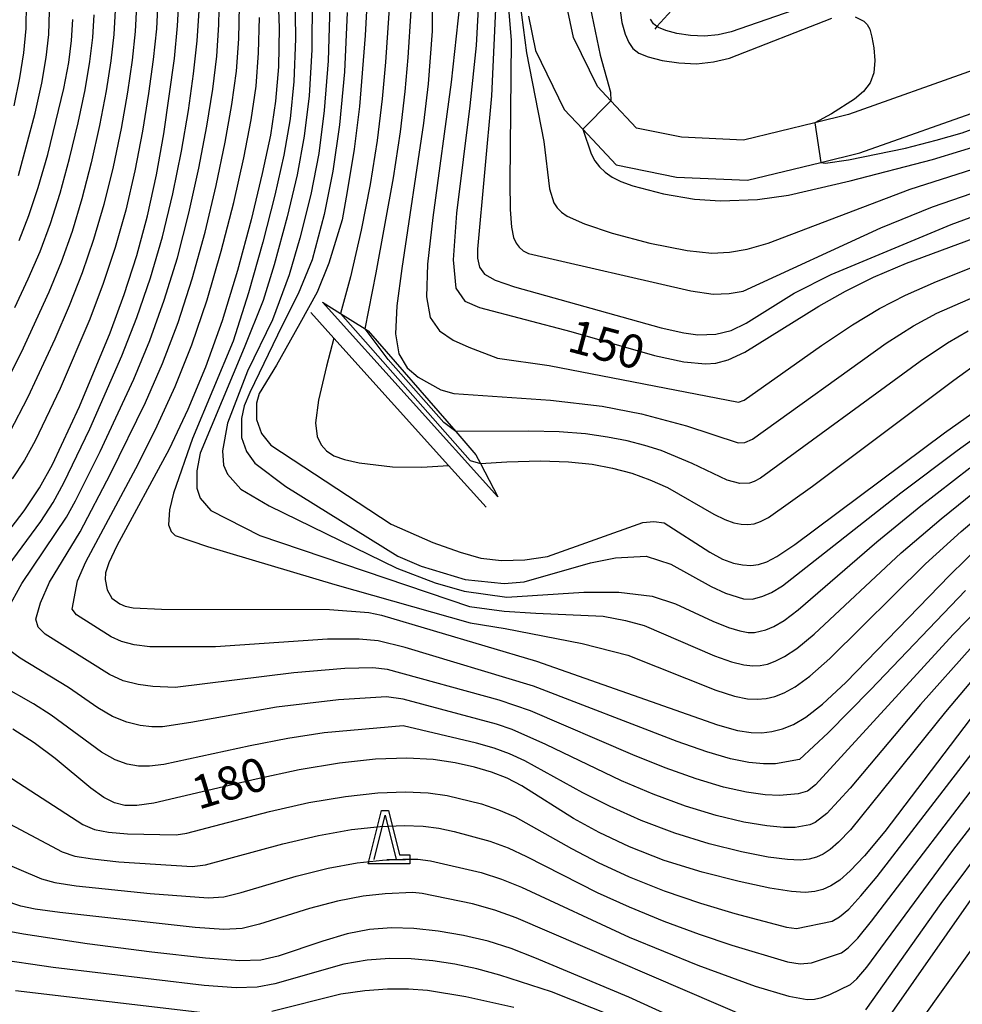
# Model space of a CAD drawing. Extents: x -4000 to -2000, y 97500 to 99000.
# Drawn here: x -3891 to -3785, y 98328 to 98439 of the extents above; entities that cross this region are included whole.
import ezdxf

# ---------------------------------------------------------------- set-up
doc = ezdxf.new("R2010")
doc.units = 0
for name, color, linetype in [('2101000', 7, 'Continuous'), ('5102000', 4, 'Continuous'), ('6110000', 1, 'Continuous'), ('6110110', 1, 'Continuous'), ('6110120', 1, 'Continuous'), ('6332000', 3, 'Continuous'), ('7101000', 4, 'Continuous'), ('7101001', 250, 'Continuous'), ('7102000', 6, 'Continuous'), ('7102001', 250, 'Continuous'), ('CLIP_BOX', 4, 'Continuous')]:
    doc.layers.add(name, color=color, linetype=linetype)
doc.styles.add('Dm_Anotation', font='romans.shx', dxfattribs={"bigfont": 'PSCDM.shx'})

# ---------------------------------------------------------------- blocks, each defined once
blk = doc.blocks.new('633200')
at = {"layer": '6332000'}
for points in [[(-0.5, -1), (0, 1), (0.5, -1)], [(0.08, -1), (0.92, -1)]]:
    blk.add_lwpolyline(points, dxfattribs=at)
at = {"layer": 'CLIP_BOX'}
blk.add_lwpolyline([(-0.156, 1.2), (0.156, 1.2), (0.656, -0.8), (1.12, -0.8), (1.12, -1.2), (-0.756, -1.2)], close=True, dxfattribs=at)

msp = doc.modelspace()

# ---------------------------------------------------------------- linework, layer by layer
at = {"layer": '2101000', "flags": 128}
for points in [[(-3758.91, 98444.35), (-3770.35, 98438.89), (-3776.98, 98436.24), (-3783.54, 98433.62), (-3797.7, 98428.6), (-3801.51, 98427.68), (-3809.54, 98425.73), (-3816.52, 98426.04), (-3821.59, 98427.08), (-3824.47, 98430.15), (-3825.98, 98431.76), (-3828.67, 98437.29), (-3830.44, 98445.63)], [(-3833.77, 98439.69), (-3832.95, 98435.82), (-3829.73, 98429.18), (-3827.64, 98426.95), (-3823.89, 98422.95), (-3817.08, 98421.56), (-3809.1, 98421.2), (-3800.83, 98423.21), (-3796.42, 98424.28), (-3781.96, 98429.41), (-3775.55, 98431.97), (-3768.54, 98434.77), (-3756.64, 98440.45)]]:
    msp.add_lwpolyline(points, dxfattribs=at)
at = {"layer": '5102000', "flags": 128}
msp.add_lwpolyline([(-3795.06, 98466.77), (-3797.35, 98463.34), (-3809.41, 98450.42), (-3809.55, 98450.24), (-3812.18, 98446.93), (-3814.47, 98444.04), (-3815.86, 98442.29), (-3816.83, 98441.22), (-3819.28, 98438.52), (-3819.54, 98438.23)], dxfattribs=at)
at = {"layer": '6110000', "flags": 128}
msp.add_lwpolyline([(-3858.28, 98406.3), (-3855.67, 98403.41), (-3842.75, 98389.08), (-3838.51, 98384.38)], dxfattribs=at)
at = {"layer": '6110110', "flags": 128}
msp.add_lwpolyline([(-3837.21, 98385.55), (-3856.98, 98407.47)], dxfattribs=at)
at = {"layer": '6110120', "flags": 128}
msp.add_lwpolyline([(-3856.98, 98407.47), (-3854.93, 98406.19), (-3852.16, 98404.46), (-3851.83, 98404.25), (-3841.94, 98392.9), (-3839.67, 98390.29), (-3839.16, 98389.3), (-3837.21, 98385.55)], dxfattribs=at)
at = {"layer": '7101000', "flags": 128}
for points in [[(-3839.03, 98448.32), (-3839.65, 98436.38), (-3840.37, 98429.59), (-3841.87, 98417.5), (-3842.24, 98412.22), (-3841.93, 98409.06), (-3840.92, 98407.57), (-3839.26, 98406.87), (-3829, 98404.15), (-3819.57, 98401.46), (-3816.24, 98400.75), (-3813.82, 98400.53), (-3812.65, 98400.61), (-3811.26, 98400.99), (-3809.4, 98401.85), (-3801.04, 98407.01), (-3798.06, 98408.7), (-3794.88, 98410.27), (-3791.19, 98411.86), (-3774.84, 98417.92)], [(-3800.83, 98423.21), (-3800.3, 98423.14), (-3797.69, 98423.49), (-3791.3, 98424.83), (-3787.82, 98425.71), (-3784.9, 98426.56), (-3777.12, 98429.4), (-3773.73, 98430.21), (-3766.94, 98431.29), (-3751.75, 98432.96), (-3749.46, 98433.54), (-3748.71, 98433.86), (-3748.05, 98434.27), (-3746.57, 98435.69), (-3744.08, 98438.86), (-3737.36, 98448.12)], [(-3851.71, 98445.86), (-3852.14, 98437.49), (-3852.81, 98429.51), (-3853.39, 98424.7), (-3854.19, 98419.95), (-3854.75, 98416.74), (-3856.25, 98411.88), (-3857.56, 98408.61), (-3859.53, 98405.05), (-3862.15, 98400.38), (-3864.11, 98397.2), (-3864.39, 98396.08), (-3864.39, 98394.26), (-3863.83, 98392.67), (-3862.8, 98391.37), (-3849.23, 98382.48), (-3844.55, 98380.42), (-3841.46, 98379.3), (-3839.12, 98378.65), (-3836.78, 98378.37), (-3834.16, 98378.46), (-3831.63, 98378.83), (-3820.87, 98382.67), (-3819.65, 98382.76), (-3818.47, 98382.63), (-3813.34, 98379.32), (-3811.89, 98378.54), (-3810.67, 98378.08), (-3809.64, 98377.87), (-3808.71, 98377.82), (-3807.83, 98377.94), (-3806.92, 98378.24), (-3805.79, 98378.82), (-3803.77, 98380.19), (-3786.91, 98392.74), (-3779.85, 98397.74)], [(-3862.05, 98443.44), (-3861.84, 98438.37), (-3861.92, 98433.97), (-3862.24, 98430.09), (-3862.83, 98426.27), (-3863.74, 98421.95), (-3865, 98416.76), (-3866.54, 98411.05), (-3868.28, 98405.38), (-3870.14, 98400.16), (-3872.12, 98395.39), (-3874.25, 98390.91), (-3880.12, 98380.03), (-3881.02, 98378.12), (-3881.39, 98376.97), (-3881.44, 98376.24), (-3881.23, 98375.06), (-3880.7, 98374.15), (-3879.81, 98373.48), (-3879.18, 98373.22), (-3878.28, 98373.03), (-3875.1, 98372.88), (-3856.16, 98372.85), (-3851.73, 98372.5), (-3850.3, 98372.21), (-3832.86, 98367.05), (-3812.47, 98359.88), (-3810.21, 98359.24), (-3808.66, 98358.99), (-3807.47, 98358.98), (-3806.34, 98359.11), (-3805.16, 98359.41), (-3803.91, 98359.92), (-3802.5, 98360.73), (-3800.64, 98362.18), (-3798.02, 98364.63), (-3786.3, 98376.74), (-3782.76, 98380.18)], [(-3897.11, 98375.47), (-3890.56, 98383.97), (-3888.84, 98386.57), (-3887.39, 98389.18), (-3884.33, 98395.72), (-3880.88, 98404.03), (-3879.3, 98408.35), (-3877.89, 98412.71), (-3876.67, 98417.2), (-3875.65, 98421.81), (-3874.82, 98426.42), (-3873.65, 98434.9), (-3873.29, 98438.59), (-3873.1, 98441.89)], [(-3823.52, 98440.89), (-3823.23, 98438.98), (-3822.87, 98437.65), (-3822.46, 98436.73), (-3821.99, 98436.05), (-3821.31, 98435.53), (-3820.26, 98435.1), (-3818.7, 98434.7), (-3816.82, 98434.41), (-3814.82, 98434.33), (-3812.91, 98434.53), (-3811.1, 98434.95), (-3799.58, 98439.45)], [(-3891.15, 98414.4), (-3890.04, 98417.23), (-3888.99, 98420.4), (-3887.92, 98424.09), (-3886.1, 98431.55), (-3885.55, 98434.48), (-3885.24, 98436.96), (-3885.1, 98439.31)], [(-3796.97, 98439.61), (-3795.98, 98439.13), (-3795.61, 98438.76), (-3795.31, 98438.2), (-3795.06, 98437.33), (-3794.85, 98436.1), (-3794.75, 98434.68), (-3794.87, 98433.31), (-3795.28, 98432.17), (-3796, 98431.21), (-3797.04, 98430.33), (-3799.64, 98428.7), (-3801.51, 98427.68)], [(-3783.99, 98360.5), (-3793.63, 98347.87), (-3795.9, 98345.13), (-3797.51, 98343.42), (-3798.69, 98342.39), (-3799.68, 98341.73), (-3800.58, 98341.31), (-3801.5, 98341.08), (-3802.58, 98340.99), (-3804.14, 98341.09), (-3806.55, 98341.48), (-3810.04, 98342.21), (-3814.19, 98343.27), (-3818.47, 98344.6), (-3822.39, 98346.13), (-3825.81, 98347.74), (-3828.67, 98349.31), (-3834.5, 98353.01), (-3836.17, 98353.85), (-3837.93, 98354.54), (-3839.85, 98355.11), (-3842, 98355.6), (-3844.5, 98355.96), (-3847.47, 98356.11), (-3850.99, 98355.99), (-3855.05, 98355.56), (-3859.58, 98354.81), (-3864.45, 98353.76), (-3875.97, 98351.03), (-3877.87, 98350.77), (-3879.23, 98350.8), (-3880.4, 98351.08), (-3881.61, 98351.69), (-3883.07, 98352.73), (-3887.08, 98356.06), (-3889.43, 98357.83), (-3891.83, 98359.37)], [(-3782.86, 98341.68), (-3794.15, 98325.59)], [(-3808.98, 98323.05), (-3822.44, 98329.19), (-3833.03, 98333.64), (-3835.7, 98334.67), (-3838.31, 98335.49), (-3841.08, 98336.15), (-3843.93, 98336.64), (-3846.67, 98336.93), (-3849.2, 98336.99), (-3851.65, 98336.8), (-3854.19, 98336.31), (-3856.92, 98335.52), (-3861.97, 98333.83), (-3863.91, 98333.37), (-3866.29, 98333.28), (-3870.16, 98333.58), (-3876.2, 98334.25), (-3883.46, 98335.19), (-3890.63, 98336.28), (-3896.6, 98337.39)]]:
    msp.add_lwpolyline(points, dxfattribs=at)
at = {"layer": '7101001', "flags": 128}
msp.add_lwpolyline([(-3801.51, 98427.68), (-3800.83, 98423.21)], dxfattribs=at)
at = {"layer": '7102000', "flags": 128}
for points in [[(-3827.31, 98523.19), (-3831.58, 98512.27), (-3834.92, 98504.72), (-3847.11, 98480.72), (-3848.42, 98477.78), (-3849.2, 98475.43), (-3849.57, 98473.21), (-3849.65, 98470.57), (-3849.16, 98454.18), (-3849.36, 98441.71), (-3849.85, 98434.49), (-3850.23, 98430.36), (-3850.79, 98425.68), (-3851.58, 98420.72), (-3852.59, 98415.57), (-3853.82, 98410.31), (-3854.93, 98406.19)], [(-3852.16, 98404.46), (-3850.92, 98410.78), (-3848.96, 98421.49), (-3848.19, 98426.66), (-3847.64, 98431.21), (-3847.3, 98435.01), (-3846.97, 98440.27), (-3846.93, 98444.85), (-3847.66, 98469.66), (-3847.42, 98472.17), (-3846.92, 98474.63), (-3845.73, 98478.81), (-3844.25, 98482.48), (-3828.27, 98516.38)], [(-3844.58, 98452.17), (-3844.62, 98438), (-3845.06, 98432.05), (-3845.58, 98427.64), (-3848.03, 98411.26), (-3848.57, 98407.06), (-3848.72, 98403.92), (-3848.35, 98401.65), (-3847.41, 98400.08), (-3846.18, 98399.04), (-3843.63, 98397.59), (-3842.17, 98397.18), (-3831.28, 98396.43), (-3825.46, 98395.76), (-3821.01, 98394.91), (-3815.97, 98393.56), (-3810.12, 98391.64), (-3809.39, 98391.67), (-3808.54, 98392.04), (-3793.45, 98402.85), (-3790.39, 98404.82), (-3787.76, 98406.24), (-3780.68, 98409.32)], [(-3837.26, 98445.42), (-3837.91, 98430.7), (-3839.5, 98413.45), (-3839.51, 98412.43), (-3839.27, 98411.4), (-3838.7, 98410.63), (-3837.52, 98409.93), (-3835.35, 98409.18), (-3818.8, 98404.57), (-3816.26, 98404), (-3814.67, 98403.78), (-3812.67, 98403.86), (-3810.93, 98404.28), (-3809.24, 98405.12), (-3803.84, 98408.49), (-3799.66, 98410.6), (-3786.15, 98416.23), (-3775.73, 98420.06)], [(-3836.28, 98443.81), (-3835.71, 98436.93), (-3835.87, 98420.96), (-3835.83, 98417.92), (-3835.68, 98415.92), (-3835.43, 98414.77), (-3835.13, 98414.12), (-3834.8, 98413.65), (-3834.36, 98413.27), (-3833.74, 98412.96), (-3815.45, 98408.74), (-3812.95, 98408.39), (-3811.15, 98408.43), (-3809.59, 98408.72), (-3794.06, 98415.86), (-3788.24, 98418.2), (-3776.17, 98422.37)], [(-3892.46, 98372.84), (-3890.84, 98375.78), (-3885.8, 98383.27), (-3884.8, 98385.08), (-3882, 98390.66), (-3878.23, 98398.78), (-3876.43, 98403.16), (-3874.79, 98407.69), (-3873.31, 98412.47), (-3872.01, 98417.51), (-3870.89, 98422.56), (-3869.99, 98427.28), (-3869.32, 98431.45), (-3868.87, 98435.19), (-3868.63, 98438.72), (-3868.57, 98442.18)], [(-3860.08, 98442.6), (-3860, 98437.12), (-3860.2, 98432.34), (-3860.62, 98428.13), (-3861.32, 98424.04), (-3862.33, 98419.53), (-3863.7, 98414.22), (-3865.31, 98408.53), (-3867.02, 98403.07), (-3871.59, 98392.12), (-3873.74, 98385.95), (-3874.21, 98384.08), (-3874.3, 98382.4), (-3874.02, 98381.65), (-3873.56, 98381.18), (-3869.91, 98379.96), (-3855.59, 98375.66), (-3840.33, 98371.36), (-3836.4, 98370.71), (-3827.7, 98369.02), (-3822.55, 98367.71), (-3812.65, 98363.76), (-3810.55, 98363.1), (-3809.09, 98362.8), (-3807.99, 98362.75), (-3806.99, 98362.83), (-3806.01, 98363.06), (-3804.94, 98363.47), (-3803.71, 98364.14), (-3802.07, 98365.33), (-3799.8, 98367.35), (-3789.05, 98377.99), (-3785.02, 98381.63), (-3781.14, 98384.89)], [(-3858.11, 98441.76), (-3858.16, 98435.88), (-3858.48, 98430.71), (-3859.01, 98426.17), (-3859.8, 98421.81), (-3860.93, 98417.1), (-3862.41, 98411.68), (-3863.65, 98407.64), (-3865.79, 98402.33), (-3870.75, 98390.45), (-3871.12, 98388.49), (-3871.12, 98386.52), (-3870.75, 98385.4), (-3869.53, 98384), (-3864.01, 98381.19), (-3840.42, 98373.21), (-3836.49, 98372.65), (-3832.94, 98372.46), (-3825.36, 98372.09), (-3822.83, 98371.62), (-3820.72, 98371.06), (-3812.82, 98367.65), (-3810.88, 98366.96), (-3809.51, 98366.62), (-3808.5, 98366.51), (-3807.65, 98366.55), (-3806.85, 98366.71), (-3805.98, 98367.03), (-3804.92, 98367.55), (-3803.51, 98368.48), (-3801.58, 98370.07), (-3791.79, 98379.23), (-3787.28, 98383.08), (-3782.58, 98386.85)], [(-3799.95, 98441.75), (-3810.91, 98437.93), (-3812.39, 98437.59), (-3813.93, 98437.44), (-3815.52, 98437.5), (-3817.03, 98437.73), (-3818.27, 98438.05), (-3819.12, 98438.4), (-3819.28, 98438.52), (-3819.66, 98438.81), (-3820.03, 98439.35)], [(-3877.9, 98440.86), (-3878.07, 98437.94), (-3878.41, 98434.73), (-3878.93, 98431.12), (-3879.66, 98427.04), (-3880.56, 98422.73), (-3881.6, 98418.48), (-3882.75, 98414.52), (-3884.04, 98410.77), (-3885.5, 98407.06), (-3887.11, 98403.32), (-3890.15, 98396.78), (-3892.22, 98392.8)], [(-3875.5, 98441.37), (-3875.68, 98438.26), (-3876.03, 98434.82), (-3876.55, 98430.98), (-3877.24, 98426.73), (-3878.1, 98422.27), (-3879.13, 98417.84), (-3880.32, 98413.62), (-3881.67, 98409.56), (-3883.19, 98405.55), (-3886.52, 98397.75), (-3889.32, 98391.86), (-3890.53, 98389.69), (-3891.91, 98387.59)], [(-3891.71, 98429.57), (-3891.05, 98432.72), (-3890.6, 98435.57), (-3890.36, 98438.29), (-3890.32, 98441.15)], [(-3782.77, 98373.28), (-3785.91, 98370.03), (-3801.44, 98353.1), (-3802.33, 98352.41), (-3803.39, 98352.08), (-3805.47, 98351.89), (-3807.1, 98351.98), (-3809.21, 98352.28), (-3811.8, 98352.86), (-3814.87, 98353.77), (-3818.36, 98355.02), (-3822.02, 98356.49), (-3833.52, 98361.43), (-3837.07, 98362.65), (-3849.65, 98366.11), (-3851.3, 98366.27), (-3854.46, 98366.21), (-3860.18, 98365.73), (-3873.56, 98364.09), (-3876.07, 98364.17), (-3877.72, 98364.4), (-3879.4, 98364.84), (-3880.94, 98365.52), (-3888.21, 98370.07), (-3889, 98370.85), (-3889.25, 98371.75), (-3888.73, 98373.6), (-3887.71, 98375.93), (-3884.28, 98381.62), (-3880.84, 98388.12), (-3876.9, 98396.16), (-3874.99, 98400.57), (-3873.24, 98405.18), (-3871.63, 98410.11), (-3870.18, 98415.36), (-3868.93, 98420.62), (-3867.91, 98425.5), (-3867.16, 98429.72), (-3866.66, 98433.49), (-3866.39, 98437.14), (-3866.32, 98440.86)], [(-3856.14, 98440.92), (-3856.32, 98434.64), (-3856.76, 98429.07), (-3857.39, 98424.2), (-3858.29, 98419.59), (-3859.53, 98414.68), (-3860.73, 98410.54), (-3862.61, 98405.49), (-3865.41, 98399.7), (-3867.65, 98393.84), (-3868.22, 98390.72), (-3868.13, 98389.13), (-3867.66, 98388.1), (-3866.16, 98386.42), (-3862.98, 98384.55), (-3848.57, 98377.53), (-3844.26, 98375.85), (-3840.99, 98374.91), (-3836.21, 98374.26), (-3827.51, 98374.82), (-3823.58, 98374.82), (-3819.84, 98374.35), (-3817.21, 98373.51), (-3813, 98371.54), (-3811.22, 98370.82), (-3809.94, 98370.44), (-3809.02, 98370.28), (-3808.31, 98370.26), (-3807.01, 98370.58), (-3806.13, 98370.96), (-3804.94, 98371.63), (-3803.36, 98372.8), (-3794.53, 98380.47), (-3789.54, 98384.53), (-3784.02, 98388.81)], [(-3841.54, 98440.88), (-3842.46, 98432.24), (-3844.55, 98417), (-3845.13, 98411.74), (-3845.25, 98408.06), (-3844.82, 98405.74), (-3843.8, 98404.26), (-3842.24, 98403.18), (-3840.49, 98402.39), (-3837.26, 98401.17), (-3831.44, 98400.35), (-3810.09, 98396.22), (-3809.46, 98396.45), (-3800.74, 98402.59), (-3797.24, 98404.93), (-3794.22, 98406.76), (-3791.28, 98408.27), (-3787.8, 98409.8), (-3783.35, 98411.58)], [(-3834.73, 98441.27), (-3833.98, 98435.55), (-3832.03, 98425.56), (-3831.38, 98420.25), (-3830.89, 98418.67), (-3830.52, 98418.09), (-3830.03, 98417.6), (-3829.4, 98417.16), (-3827.46, 98416.28), (-3824.34, 98415.23), (-3820.1, 98414.13), (-3815.87, 98413.3), (-3813.11, 98413), (-3811.11, 98413.09), (-3809.11, 98413.44), (-3806.74, 98414.13), (-3790.77, 98420.18), (-3776.63, 98424.69)], [(-3826.79, 98440.68), (-3825.69, 98435.28), (-3824.52, 98431.14), (-3824.47, 98430.15)], [(-3893.98, 98375.63), (-3888.71, 98382.77), (-3887.32, 98384.92), (-3886.09, 98387.13), (-3883.16, 98393.19), (-3879.55, 98401.41), (-3877.87, 98405.75), (-3876.34, 98410.2), (-3874.99, 98414.83), (-3873.83, 98419.66), (-3872.85, 98424.49), (-3872.07, 98429.06), (-3871.48, 98433.18), (-3871.08, 98436.89), (-3870.86, 98440.3)], [(-3880.3, 98440.34), (-3880.46, 98437.61), (-3880.79, 98434.65), (-3881.32, 98431.26), (-3882.08, 98427.35), (-3883.01, 98423.18), (-3884.06, 98419.12), (-3885.18, 98415.42), (-3886.41, 98411.98), (-3887.8, 98408.58), (-3890.92, 98401.81), (-3893.91, 98395.92)], [(-3891.62, 98406.87), (-3890.11, 98410.09), (-3888.78, 98413.19), (-3887.61, 98416.33), (-3886.53, 98419.76), (-3885.47, 98423.64), (-3884.5, 98427.66), (-3883.71, 98431.4), (-3883.17, 98434.57), (-3882.85, 98437.29), (-3882.7, 98439.83)], [(-3891.22, 98421.74), (-3889.32, 98428.77), (-3888.58, 98432.13), (-3888.08, 98435.02), (-3887.8, 98437.63), (-3887.71, 98440.23)], [(-3784.53, 98375.01), (-3795.21, 98363.81), (-3799.98, 98358.98), (-3803.22, 98355.98), (-3805.92, 98355.49), (-3807.29, 98355.48), (-3808.93, 98355.63), (-3811, 98356.05), (-3813.67, 98356.82), (-3817.02, 98357.99), (-3833.19, 98364.24), (-3847.65, 98368.56), (-3850.69, 98369.31), (-3852.85, 98369.51), (-3856.4, 98369.5), (-3869.03, 98368.66), (-3876.42, 98368.64), (-3878.17, 98368.88), (-3879.61, 98369.27), (-3880.76, 98369.79), (-3884.67, 98372.26), (-3885.16, 98372.88), (-3884.57, 98376.09), (-3883.64, 98378.23), (-3877.69, 98389.31), (-3875.57, 98393.54), (-3873.56, 98397.98), (-3871.69, 98402.67), (-3869.95, 98407.74), (-3868.36, 98413.2), (-3866.96, 98418.69), (-3865.82, 98423.73), (-3864.99, 98428), (-3864.45, 98431.79), (-3864.16, 98435.55), (-3864.07, 98439.55)], [(-3854.17, 98440.08), (-3854.48, 98433.4), (-3855.03, 98427.44), (-3855.78, 98422.24), (-3856.78, 98417.36), (-3858.12, 98412.25), (-3859.71, 98408.4), (-3861.49, 98404.85), (-3865.14, 98397.28), (-3865.79, 98395.78), (-3866.07, 98394.38), (-3866.07, 98392.23), (-3865.51, 98390.64), (-3864.57, 98389.33), (-3861.11, 98386.71), (-3848.48, 98378.85), (-3845.86, 98377.73), (-3840.9, 98376.24), (-3836.5, 98375.77), (-3834.25, 98375.96), (-3826.76, 98378.11), (-3823.96, 98378.67), (-3820.49, 98378.85), (-3817.73, 98377.95), (-3813.17, 98375.43), (-3811.56, 98374.68), (-3809.53, 98374.05), (-3808.54, 98374.01), (-3807.34, 98374.36), (-3806.37, 98374.78), (-3805.14, 98375.52), (-3791.81, 98385.98), (-3785.46, 98390.78), (-3779.28, 98395.23)], [(-3827.64, 98426.95), (-3826.69, 98424.17), (-3826.27, 98423.4), (-3825.76, 98422.71), (-3825.13, 98422.1), (-3824.34, 98421.55), (-3823.34, 98421.05), (-3822.02, 98420.56), (-3818.53, 98419.66), (-3815.05, 98419.08), (-3812.11, 98418.9), (-3807.95, 98419.05), (-3804.45, 98419.54), (-3797.51, 98421.12), (-3788.24, 98423.55), (-3775.48, 98427.43)], [(-3784.24, 98404.21), (-3786.56, 98402.87), (-3789.65, 98400.77), (-3807.63, 98387.64), (-3808.32, 98387.27), (-3808.87, 98387.09), (-3809.96, 98387.05), (-3811.37, 98387.44), (-3815.33, 98389.3), (-3818.81, 98390.75), (-3820.66, 98391.34), (-3822.64, 98391.85), (-3824.84, 98392.28), (-3827.35, 98392.63), (-3830.31, 98392.86), (-3833.73, 98392.95), (-3841.94, 98392.9)], [(-3855.67, 98403.41), (-3856.52, 98400.27), (-3857.43, 98396.43), (-3857.74, 98393.87), (-3857.57, 98392.34), (-3857.12, 98391.42), (-3856.52, 98390.73), (-3855.7, 98390.18), (-3854.49, 98389.74), (-3852.82, 98389.38), (-3849.08, 98388.94), (-3845.77, 98388.89), (-3842.75, 98389.08)], [(-3839.16, 98389.3), (-3836.18, 98389.48), (-3832.42, 98389.59), (-3829.24, 98389.5), (-3826.59, 98389.23), (-3824.28, 98388.79), (-3822.13, 98388.2), (-3820.09, 98387.47), (-3818.11, 98386.58), (-3812.87, 98383.6), (-3811.63, 98382.99), (-3810.63, 98382.63), (-3809.8, 98382.46), (-3809.06, 98382.42), (-3808.35, 98382.52), (-3807.62, 98382.75), (-3806.71, 98383.23), (-3801.78, 98386.75), (-3785.85, 98398.68), (-3782.74, 98400.93)], [(-3783.69, 98368.76), (-3789.6, 98362.15), (-3797.52, 98352.74), (-3800.13, 98349.88), (-3801.45, 98348.85), (-3802.05, 98348.59), (-3803.7, 98348.3), (-3805.03, 98348.29), (-3806.92, 98348.48), (-3809.49, 98348.92), (-3812.6, 98349.66), (-3816.07, 98350.71), (-3819.7, 98352.06), (-3823.28, 98353.57), (-3831.82, 98357.66), (-3835.61, 98359.35), (-3837.36, 98359.94), (-3847.86, 98362.76), (-3849.76, 98363.02), (-3855.17, 98362.69), (-3862.13, 98361.86), (-3871.79, 98360.12), (-3875, 98359.65), (-3876.18, 98359.66), (-3877.51, 98359.81), (-3879.02, 98360.16), (-3880.62, 98360.81), (-3882.26, 98361.77), (-3885.58, 98364.09), (-3891.03, 98367.37), (-3892.29, 98368.31)], [(-3783.97, 98364.68), (-3786.79, 98361.33), (-3797.49, 98348.04), (-3798.82, 98346.65), (-3799.77, 98345.82), (-3800.56, 98345.29), (-3801.32, 98344.95), (-3802.13, 98344.75), (-3803.14, 98344.64), (-3804.58, 98344.69), (-3806.74, 98344.98), (-3809.76, 98345.57), (-3813.4, 98346.47), (-3817.27, 98347.65), (-3821.05, 98349.09), (-3824.55, 98350.66), (-3827.63, 98352.2), (-3834.17, 98355.81), (-3835.89, 98356.6), (-3837.64, 98357.24), (-3839.62, 98357.82), (-3847.86, 98359.76), (-3856.79, 98358.96), (-3860.86, 98358.33), (-3865.11, 98357.51), (-3874.82, 98355.41), (-3876.44, 98355.21), (-3877.7, 98355.23), (-3878.96, 98355.44), (-3880.31, 98355.93), (-3881.84, 98356.77), (-3887.51, 98360.96), (-3889.53, 98362.25), (-3893.07, 98364.26)], [(-3892.49, 98354.15), (-3883.95, 98348.63), (-3882.63, 98348.08), (-3881.06, 98347.78), (-3878.94, 98347.6), (-3873.43, 98347.46), (-3872.24, 98347.65), (-3862.92, 98350.12), (-3858.5, 98351.11), (-3854.38, 98351.81), (-3850.72, 98352.21), (-3847.61, 98352.32), (-3845.07, 98352.21), (-3842.93, 98351.92), (-3839.06, 98350.96), (-3837.15, 98350.31), (-3835.26, 98349.5), (-3828.93, 98345.92), (-3825.92, 98344.37), (-3822.4, 98342.74), (-3818.48, 98341.17), (-3814.37, 98339.78), (-3810.53, 98338.63), (-3804.69, 98337.06), (-3803.55, 98336.93), (-3799.54, 98337.75), (-3798.71, 98338.24), (-3797.68, 98339.12), (-3796.31, 98340.59), (-3794.46, 98342.78), (-3782.77, 98357.99)], [(-3899.9, 98352.78), (-3886.28, 98345.58), (-3884.86, 98345.09), (-3882.89, 98344.76), (-3879.9, 98344.45), (-3871.64, 98343.92), (-3870.16, 98344.08), (-3861.42, 98346.47), (-3857.42, 98347.41), (-3853.71, 98348.06), (-3850.46, 98348.42), (-3847.76, 98348.54), (-3845.64, 98348.46), (-3843.86, 98348.23), (-3842.13, 98347.86), (-3838.12, 98346.77), (-3836.03, 98346), (-3833.98, 98345.05), (-3826.03, 98340.99), (-3822.41, 98339.35), (-3818.5, 98337.74), (-3814.53, 98336.28), (-3810.85, 98335.04), (-3804.57, 98333.18), (-3803.14, 98332.94), (-3801.86, 98333.06), (-3798.51, 98334.19), (-3797.74, 98334.75), (-3796.67, 98335.85), (-3795.11, 98337.75), (-3781.56, 98355.47)], [(-3898.61, 98346.78), (-3888.62, 98342.52), (-3887.1, 98342.1), (-3884.72, 98341.75), (-3876.37, 98340.86), (-3869.86, 98340.37), (-3868.08, 98340.51), (-3866.14, 98340.99), (-3859.92, 98342.82), (-3856.34, 98343.71), (-3853.04, 98344.31), (-3850.19, 98344.64), (-3847.9, 98344.75), (-3846.21, 98344.72), (-3844.8, 98344.54), (-3839.09, 98343.23), (-3836.79, 98342.5), (-3834.55, 98341.59), (-3822.42, 98335.97), (-3814.69, 98332.79), (-3808.23, 98330.42), (-3804.44, 98329.3), (-3802.36, 98328.95), (-3801.54, 98328.96), (-3800.71, 98329.14), (-3799.8, 98329.48), (-3797.47, 98330.63), (-3796.77, 98331.26), (-3795.66, 98332.58), (-3785.96, 98345.73), (-3780.35, 98352.96)], [(-3781.65, 98347.33), (-3787.29, 98339.75), (-3795.8, 98327.77)], [(-3808.61, 98326.73), (-3835.13, 98338.13), (-3837.55, 98339), (-3840.07, 98339.7), (-3845.73, 98340.86), (-3846.78, 98340.97), (-3849.92, 98340.85), (-3852.38, 98340.56), (-3855.27, 98340.01), (-3858.42, 98339.17), (-3864.06, 98337.41), (-3866, 98336.94), (-3868.07, 98336.83), (-3871.29, 98337.05), (-3886.54, 98338.73), (-3889.33, 98339.11), (-3890.95, 98339.46), (-3901.67, 98343.1)], [(-3778.6, 98341.97), (-3792.31, 98322.73)], [(-3824.24, 98327.06), (-3831.18, 98329.78), (-3836.97, 98331.68), (-3839.56, 98332.37), (-3842.06, 98332.9), (-3844.52, 98333.29), (-3846.97, 98333.51), (-3849.42, 98333.55), (-3851.93, 98333.36), (-3854.55, 98332.91), (-3862.32, 98330.71), (-3864.33, 98330.31), (-3866.7, 98330.24), (-3870.31, 98330.51), (-3887.3, 98332.53), (-3893.99, 98333.51)], [(-3870.46, 98327.44), (-3891.53, 98329.9)], [(-3835.41, 98328.02), (-3840.81, 98329.24), (-3845.12, 98329.95), (-3847.26, 98330.1), (-3849.63, 98330.1), (-3852.2, 98329.92), (-3854.9, 98329.52), (-3862.67, 98327.59)]]:
    msp.add_lwpolyline(points, dxfattribs=at)
at = {"layer": '7102001', "flags": 128}
for points in [[(-3824.47, 98430.15), (-3827.64, 98426.95)], [(-3854.93, 98406.19), (-3840.34, 98389.65), (-3839.16, 98389.3)], [(-3841.94, 98392.9), (-3843.28, 98393.91), (-3849.57, 98401.01), (-3852.16, 98404.46)], [(-3842.75, 98389.08), (-3855.67, 98403.41)]]:
    msp.add_lwpolyline(points, dxfattribs=at)

# ---------------------------------------------------------------- block references
at = {"layer": '6332000', "xscale": 2.5, "yscale": 2.5, "zscale": 2.5}
msp.add_blockref('633200', (-3849.91, 98347.21), dxfattribs=at)

# ---------------------------------------------------------------- texts
at = {"layer": '7101000', "style": 'Dm_Anotation'}
for s, rotation, p in [('150', 345, (-3829.55, 98402)), ('180', 17, (-3870.95, 98350.28))]:
    msp.add_text(s, height=3.75, rotation=rotation, dxfattribs=at).set_placement(p)

doc.saveas('drawing.dxf')
